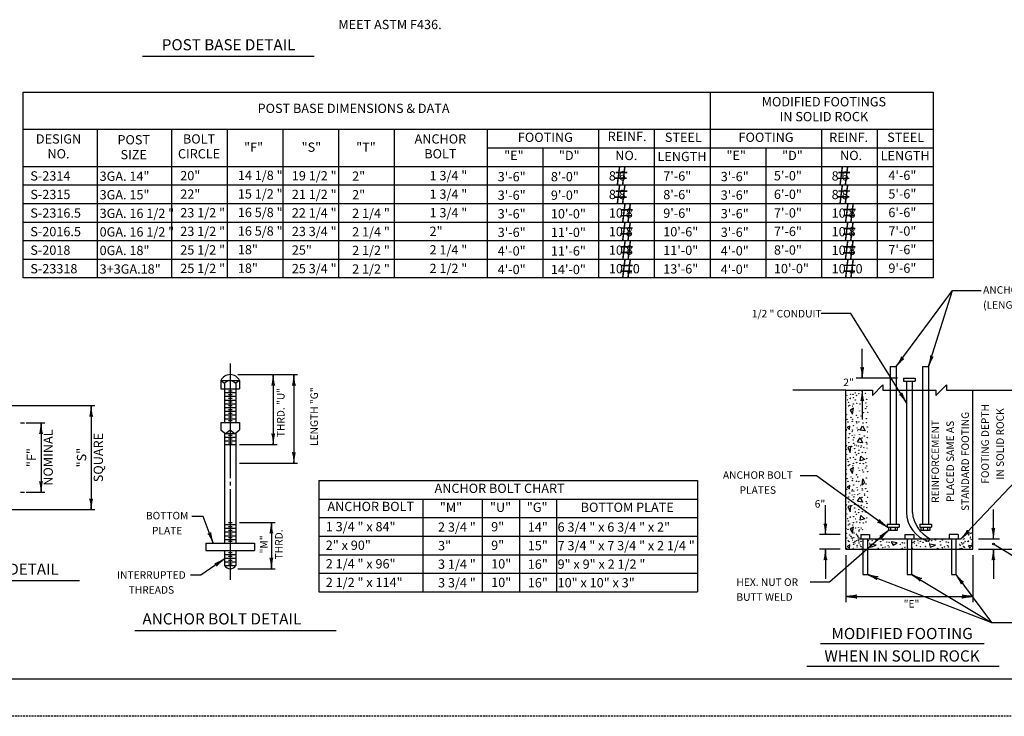
# Model space of a CAD drawing. Extents: x -2 to 678, y -1 to 439.
# Drawn here: x 175 to 440, y -1 to 187 of the extents above; entities that cross this region are included whole.
import ezdxf
from ezdxf.enums import TextEntityAlignment as Align

# ---------------------------------------------------------------- set-up
doc = ezdxf.new("R2010")
doc.units = 0
doc.linetypes.add('DASHED', pattern=[0.75, 0.5, -0.25])
doc.layers.add('1', color=7, linetype='CONTINUOUS')
doc.layers.add('61', color=7, linetype='CONTINUOUS')
doc.styles.add('MONOTXT', font='MONOTXT', dxfattribs={"height": 0.2})

# ---------------------------------------------------------------- blocks, each defined once
blk = doc.blocks.new('LDR')
at = {"layer": '1', "color": 1, "linetype": 'CONTINUOUS'}
for points in [[(0.000039, 0.000014, -0.005019), (-0.001103, 0.000071, -0.004038), (-0.002373, 0.000158, -0.003548), (-0.003725, 0.00027, -0.003367), (-0.005111, 0.000405, -0.003436), (-0.006481, 0.000556, -0.003778), (-0.007786, 0.00072, -0.00451), (-0.008979, 0.000889, -0.00594), (-0.010018, 0.001058, -0.008921), (-0.010864, 0.00122, -0.016392), (-0.011488, 0.001371, -0.04458), (-0.011867, 0.001503, -0.317392), (-0.011987, 0.001614, -0.317392)], [(-0.011987, -0.001802, -0.265147), (-0.011849, -0.001604, -0.064653), (-0.011407, -0.001387, -0.025822), (-0.010681, -0.00116, -0.014504), (-0.0097, -0.000933, -0.009896), (-0.008505, -0.000715, -0.007708), (-0.007146, -0.000515, -0.006655), (-0.005679, -0.000342, -0.006278), (-0.004164, -0.000202, -0.006439), (-0.002666, -0.000101, -0.007196), (-0.001246, -0.000044, -0.008852), (0.000037, -0.000034, -0.008852)]]:
    blk.add_lwpolyline(points, format="xyb", dxfattribs=at)
blk = doc.blocks.new('ABD')
at = {"layer": '1', "color": 7, "linetype": 'CONTINUOUS'}
for p, q in [((0.004833, 0.01125), (0.004833, -0.079917)), ((0.01325, -0.001417), (0.080417, -0.001417)), ((0.053083, -0.001417), (0.053083, -0.07975)), ((0.07625, -0.001417), (0.07625, -0.10075)), ((0.004833, -0.079917), (0.004833, -0.117417)), ((0.015333, -0.07975), (0.057333, -0.07975)), ((0.015333, -0.10075), (0.080417, -0.10075)), ((0.004833, -0.121583), (0.004833, -0.12575)), ((0.004833, -0.13), (0.004833, -0.167417)), ((-0.025417, -0.160583), (-0.03825, -0.160583)), ((-0.01425, -0.190583), (-0.025417, -0.160583)), ((0.004833, -0.167417), (0.004833, -0.231833)), ((0.015333, -0.16725), (0.05525, -0.16725)), ((0.051, -0.16725), (0.051, -0.219167)), ((-0.0015, -0.208083), (-0.028, -0.226583)), ((0.01325, -0.219167), (0.05525, -0.219167)), ((-0.028, -0.226583), (-0.039833, -0.226583)), ((-0.102, -0.288667), (0.123833, -0.288667))]:
    blk.add_line(p, q, dxfattribs=at)
at = {"layer": '1', "color": 30, "linetype": 'CONTINUOUS'}
for p, q in [((-0.005667, -0.007833), (0.015333, -0.007833)), ((-0.005667, -0.007833), (-0.005667, -0.017333)), ((-0.005667, -0.007833), (-0.0015, -0.011)), ((0.00275, -0.007833), (-0.0015, -0.011)), ((-0.0015, -0.011), (-0.0015, -0.017333)), ((0.006917, -0.007833), (0.011083, -0.011)), ((0.015333, -0.007833), (0.011083, -0.011)), ((0.011083, -0.011), (0.011083, -0.017333)), ((0.015333, -0.007833), (0.015333, -0.017333)), ((-0.005667, -0.017333), (0.015333, -0.017333)), ((-0.0015, -0.017333), (-0.0015, -0.055083)), ((-0.0015, -0.0215), (0.011083, -0.0215)), ((0.00275, -0.019417), (0.006917, -0.019417)), ((0.011083, -0.017333), (0.011083, -0.055083)), ((-0.0015, -0.025667), (0.011083, -0.025667)), ((-0.0015, -0.029917), (0.011083, -0.029917)), ((0.00275, -0.023583), (0.006917, -0.023583)), ((0.00275, -0.027833), (0.006917, -0.027833)), ((0.00275, -0.032), (0.006917, -0.032)), ((-0.0015, -0.034083), (0.011083, -0.034083)), ((-0.0015, -0.038333), (0.011083, -0.038333)), ((-0.0015, -0.0425), (0.011083, -0.0425)), ((0.00275, -0.036167), (0.006917, -0.036167)), ((0.00275, -0.040417), (0.006917, -0.040417)), ((-0.005667, -0.055083), (0.015333, -0.055083)), ((-0.005667, -0.055083), (-0.005667, -0.0635)), ((-0.0015, -0.046667), (0.011083, -0.046667)), ((-0.0015, -0.050917), (0.011083, -0.050917)), ((0.00275, -0.044583), (0.006917, -0.044583)), ((0.00275, -0.048833), (0.006917, -0.048833)), ((0.00275, -0.053), (0.006917, -0.053)), ((0.004833, -0.055083), (0.004833, -0.0635)), ((0.015333, -0.055083), (0.015333, -0.0635)), ((-0.005667, -0.0635), (-0.0015, -0.066833)), ((0.000583, -0.066833), (0.004833, -0.0635)), ((0.004833, -0.0635), (0.009, -0.066833)), ((0.011083, -0.066833), (0.015333, -0.0635)), ((-0.0015, -0.066833), (-0.0015, -0.190583)), ((-0.0015, -0.067333), (0.011083, -0.067333)), ((-0.0015, -0.0715), (0.011083, -0.0715)), ((-0.0015, -0.07575), (0.011083, -0.07575)), ((0.00275, -0.069417), (0.006917, -0.069417)), ((0.00275, -0.073583), (0.006917, -0.073583)), ((0.011083, -0.066833), (0.011083, -0.190583)), ((-0.0015, -0.079917), (0.011083, -0.079917)), ((0.00275, -0.077833), (0.006917, -0.077833)), ((-0.0015, -0.169583), (0.011083, -0.169583)), ((-0.0015, -0.17375), (0.011083, -0.17375)), ((0.00275, -0.167417), (0.006917, -0.167417)), ((0.00275, -0.171667), (0.006917, -0.171667)), ((0.00275, -0.175833), (0.006917, -0.175833)), ((-0.0015, -0.177917), (0.011083, -0.177917)), ((-0.0015, -0.182167), (0.011083, -0.182167)), ((-0.0015, -0.186333), (0.011083, -0.186333)), ((0.00275, -0.180083), (0.006917, -0.180083)), ((0.00275, -0.18425), (0.006917, -0.18425)), ((-0.0225, -0.190583), (0.032083, -0.190583)), ((-0.0225, -0.190583), (-0.0225, -0.198917)), ((0.00275, -0.188417), (0.006917, -0.188417)), ((0.032083, -0.190583), (0.032083, -0.198917)), ((-0.0225, -0.198917), (0.032083, -0.198917)), ((-0.0015, -0.198917), (-0.0015, -0.21575)), ((-0.0015, -0.203167), (0.011083, -0.203167)), ((-0.0015, -0.207333), (0.011083, -0.207333)), ((0.00275, -0.201083), (0.006917, -0.201083)), ((0.00275, -0.20525), (0.006917, -0.20525)), ((0.00275, -0.209417), (0.006917, -0.209417)), ((0.011083, -0.198917), (0.011083, -0.21575)), ((-0.0015, -0.211583), (0.011083, -0.211583)), ((-0.0015, -0.21575), (0.011083, -0.21575)), ((0.00275, -0.213667), (0.006917, -0.213667))]:
    blk.add_line(p, q, dxfattribs=at)
for centre, radius, start, end in [((0.004819, -0.013155), 0.011764, 26.805892, 153.194114), ((-0.000437, -0.064968), 0.002161, 241.0968, 298.903197), ((0.010054, -0.064968), 0.002161, 241.0968, 298.903197), ((0.004819, -0.211711), 0.007484, 212.663794, 327.336211)]:
    blk.add_arc(centre, radius, start, end, dxfattribs=at)
at = {"layer": '1', "color": 1, "linetype": 'CONTINUOUS', "xscale": 1.008, "yscale": 1.008}
for p, rotation in [((0.053083, -0.001417), 90), ((0.053083, -0.001417), 90), ((0.07625, -0.001417), 90), ((0.07625, -0.001417), 90), ((0.053083, -0.07975), 270), ((0.053083, -0.07975), 270), ((0.07625, -0.10075), 270), ((0.051, -0.16725), 90), ((0.051, -0.16725), 90), ((-0.01425, -0.190583), 290.495202), ((-0.0015, -0.208083), 34.849968), ((0.051, -0.219167), 270)]:
    blk.add_blockref('LDR', p, dxfattribs=dict(at, rotation=rotation))
at = {"layer": '1', "color": 7, "linetype": 'CONTINUOUS', "style": 'MONOTXT'}
blk.add_text('THRD. "U"', height=0.008417, rotation=90, dxfattribs=at).set_placement((0.06575, -0.071667))
for s, p in [('LENGTH "G"', (0.100083, -0.048583)), ('THRD.', (0.0605, -0.191917)), ('"M"', (0.043667, -0.191917))]:
    blk.add_text(s, height=0.008417, rotation=90, dxfattribs=at).set_placement(p, align=Align.MIDDLE)
for s, p in [('BOTTOM', (-0.065917, -0.160667)), ('PLATE', (-0.065917, -0.1775)), ('INTERRUPTED', (-0.083583, -0.227333)), ('THREADS', (-0.083583, -0.244083))]:
    blk.add_text(s, height=0.008417, dxfattribs=at).set_placement(p, align=Align.MIDDLE)
blk.add_text('ANCHOR BOLT DETAIL', height=0.012583, dxfattribs=at).set_placement((-0.093667, -0.28175))

msp = doc.modelspace()

# ---------------------------------------------------------------- linework, layer by layer
at = {"layer": '1', "color": 7, "linetype": 'CONTINUOUS'}
for p, q in [((208.089667, 177.138667), (254.2945, 177.138667)), ((176.006833, 117.444667), (176.006833, 167.444667)), ((176.006833, 167.444667), (421.006833, 167.444667)), ((361.006833, 117.444667), (361.006833, 167.444667)), ((421.006833, 167.444667), (421.006833, 117.444667)), ((176.006833, 157.444667), (421.006833, 157.444667)), ((196.006833, 117.444667), (196.006833, 157.444667)), ((216.006833, 117.444667), (216.006833, 157.444667)), ((231.006833, 117.444667), (231.006833, 157.444667)), ((246.006833, 117.444667), (246.006833, 157.444667)), ((261.006833, 117.444667), (261.006833, 157.444667)), ((276.006833, 117.444667), (276.006833, 157.444667)), ((301.006833, 117.444667), (301.006833, 157.444667)), ((331.006833, 117.444667), (331.006833, 157.444667)), ((346.006833, 117.444667), (346.006833, 157.444667)), ((391.006833, 117.444667), (391.006833, 157.444667)), ((406.006833, 117.444667), (406.006833, 157.444667)), ((301.006833, 152.444667), (421.006833, 152.444667)), ((316.006833, 117.444667), (316.006833, 152.444667)), ((376.006833, 117.444667), (376.006833, 152.444667)), ((176.006833, 147.444667), (421.006833, 147.444667)), ((176.006833, 142.444667), (421.006833, 142.444667)), ((176.006833, 137.444667), (421.006833, 137.444667)), ((176.006833, 132.444667), (421.006833, 132.444667)), ((176.006833, 127.444667), (421.006833, 127.444667)), ((176.006833, 122.444667), (421.006833, 122.444667)), ((421.006833, 117.444667), (176.006833, 117.444667)), ((411.040333, 93.539333), (426.240333, 114.019333)), ((419.760333, 93.539333), (426.240333, 114.019333)), ((426.240333, 114.019333), (433.880333, 114.019333)), ((398.780333, 107.799333), (390.800333, 107.799333)), ((413.800333, 83.779333), (398.780333, 107.799333)), ((401.900333, 90.359333), (401.900333, 98.299333)), ((411.420333, 90.359333), (400.300333, 90.359333)), ((401.900333, 87.179333), (401.900333, 79.239333)), ((171.290167, 82.997417), (195.290167, 82.997417)), ((194.290167, 82.997417), (194.290167, 55.013333)), ((175.306, 78.3295), (176.306, 78.3295)), ((176.806, 78.3295), (181.801333, 78.3295)), ((180.801333, 78.3295), (180.801333, 59.681167)), ((389.620333, 64.119333), (385.140333, 64.119333)), ((408.640333, 50.279333), (389.620333, 64.119333)), ((428.480333, 47.099333), (444.920333, 64.519333)), ((255.575167, 62.839917), (357.575167, 62.839917)), ((255.575167, 62.839917), (255.575167, 32.839917)), ((357.575167, 62.839917), (357.575167, 32.839917)), ((175.306, 59.681167), (176.306, 59.681167)), ((176.306, 59.705833), (176.306, 59.681167)), ((176.806, 59.681167), (181.801333, 59.681167)), ((255.575167, 57.839917), (357.575167, 57.839917)), ((283.575167, 57.839917), (283.575167, 32.839917)), ((299.575167, 57.839917), (299.575167, 32.839917)), ((309.575167, 57.839917), (309.575167, 32.839917)), ((319.575167, 57.839917), (319.575167, 32.839917)), ((391.980333, 48.299333), (391.980333, 56.239333)), ((171.290167, 55.013333), (195.290167, 55.013333)), ((437.200333, 47.099333), (437.200333, 55.039333)), ((255.575167, 52.839917), (357.575167, 52.839917)), ((255.575167, 47.839917), (357.575167, 47.839917)), ((395.940333, 48.299333), (390.360333, 48.299333)), ((409.040333, 49.459333), (393.080333, 35.479333)), ((433.240333, 47.099333), (438.820333, 47.099333)), ((437.240333, 45.759333), (445.280333, 40.879333)), ((255.575167, 42.839917), (357.575167, 42.839917)), ((395.940333, 44.339333), (390.360333, 44.339333)), ((391.980333, 44.339333), (391.980333, 36.399333)), ((397.520333, 42.719333), (397.520333, 30.039333)), ((431.660333, 42.719333), (431.660333, 30.039333)), ((433.240333, 44.339333), (444.400333, 44.339333)), ((437.200333, 44.339333), (437.200333, 36.399333)), ((255.575167, 37.839917), (357.575167, 37.839917)), ((403.280333, 37.559333), (436.700333, 24.559333)), ((415.200333, 37.559333), (436.700333, 24.559333)), ((427.100333, 37.559333), (436.700333, 24.559333)), ((144.205083, 35.8765), (191.11625, 35.8765)), ((393.080333, 35.479333), (387.920333, 35.479333)), ((255.575167, 32.839917), (357.575167, 32.839917)), ((397.520333, 31.599333), (431.660333, 31.599333)), ((436.700333, 24.559333), (442.320333, 24.559333)), ((390.700333, 18.959333), (434.700333, 18.959333)), ((386.960333, 12.859333), (438.760333, 12.859333))]:
    msp.add_line(p, q, dxfattribs=at)
at = {"layer": '1', "color": 6, "linetype": 'CONTINUOUS'}
for p, q in [((409.420333, 93.539333), (409.420333, 51.079333)), ((409.420333, 93.539333), (411.040333, 93.539333)), ((411.040333, 93.539333), (411.040333, 51.079333)), ((418.160333, 93.539333), (418.160333, 51.079333)), ((418.160333, 93.539333), (419.760333, 93.539333)), ((419.760333, 93.539333), (419.760333, 51.079333)), ((413.020333, 90.359333), (416.160333, 90.359333)), ((413.020333, 90.359333), (413.020333, 89.559333)), ((416.160333, 90.359333), (416.160333, 89.559333)), ((404.640333, 85.779333), (407.440333, 88.599333)), ((407.440333, 88.599333), (407.440333, 87.179333)), ((413.020333, 89.559333), (416.160333, 89.559333)), ((413.800333, 89.559333), (413.800333, 54.259333)), ((415.380333, 89.559333), (415.380333, 54.259333)), ((421.740333, 85.779333), (424.540333, 88.599333)), ((424.540333, 88.599333), (424.540333, 87.199333)), ((397.520333, 87.179333), (383.220333, 87.179333)), ((397.520333, 87.179333), (404.640333, 87.179333)), ((397.520333, 44.339333), (397.520333, 87.179333)), ((404.640333, 87.179333), (404.640333, 85.779333)), ((407.440333, 87.179333), (421.740333, 87.179333)), ((421.740333, 87.179333), (421.740333, 85.779333)), ((424.540333, 87.199333), (431.660333, 87.199333)), ((431.660333, 87.199333), (444.400333, 87.199333)), ((431.660333, 44.339333), (431.660333, 87.199333)), ((408.640333, 51.079333), (411.820333, 51.079333)), ((408.640333, 51.079333), (408.640333, 50.279333)), ((411.820333, 51.079333), (411.820333, 50.279333)), ((417.360333, 51.079333), (420.540333, 51.079333)), ((417.360333, 51.079333), (417.360333, 50.279333)), ((420.540333, 51.079333), (420.540333, 50.279333)), ((401.480333, 48.299333), (401.480333, 47.099333)), ((401.480333, 48.299333), (403.880333, 48.299333)), ((403.880333, 48.299333), (403.880333, 47.099333)), ((408.640333, 50.279333), (411.820333, 50.279333)), ((409.040333, 49.459333), (409.040333, 50.279333)), ((409.040333, 49.459333), (411.420333, 49.459333)), ((409.620333, 49.459333), (409.620333, 50.279333)), ((410.820333, 49.459333), (410.820333, 50.279333)), ((411.420333, 49.459333), (411.420333, 50.279333)), ((413.400333, 48.299333), (413.400333, 47.099333)), ((413.400333, 48.299333), (415.780333, 48.299333)), ((415.780333, 48.299333), (415.780333, 47.099333)), ((417.360333, 50.279333), (420.540333, 50.279333)), ((417.780333, 49.459333), (417.780333, 50.279333)), ((417.780333, 49.459333), (420.140333, 49.459333)), ((418.380333, 49.459333), (418.380333, 50.279333)), ((419.540333, 49.459333), (419.540333, 50.279333)), ((420.140333, 49.459333), (420.140333, 50.279333)), ((425.300333, 48.299333), (425.300333, 47.099333)), ((427.700333, 48.299333), (425.300333, 48.299333)), ((427.700333, 48.299333), (427.700333, 47.099333)), ((400.700333, 47.099333), (428.480333, 47.099333)), ((402.080333, 47.099333), (402.080333, 37.559333)), ((403.280333, 47.099333), (403.280333, 37.559333)), ((414.000333, 47.099333), (414.000333, 37.559333)), ((415.200333, 47.099333), (415.200333, 37.559333)), ((420.100333, 47.139333), (419.660333, 46.379333)), ((425.900333, 47.099333), (425.900333, 37.559333)), ((427.100333, 47.099333), (427.100333, 37.559333)), ((397.520333, 44.339333), (431.660333, 44.339333)), ((402.080333, 37.559333), (403.280333, 37.559333)), ((414.000333, 37.559333), (415.200333, 37.559333)), ((425.900333, 37.559333), (427.100333, 37.559333))]:
    msp.add_line(p, q, dxfattribs=at)
at = {"layer": '1', "color": 7, "linetype": 'CONTINUOUS'}
for points in [[(398.660333, 81.779333), (399.260333, 80.739333), (399.540333, 82.299333), (398.620333, 81.719333)], [(397.840333, 77.179333), (398.460333, 76.599333), (398.520333, 77.499333), (397.900333, 77.179333)], [(401.380333, 76.439333), (402.000333, 77.539333), (402.660333, 76.179333), (401.340333, 76.379333)], [(400.660333, 73.259333), (401.300333, 74.359333), (401.960333, 72.999333), (400.640333, 73.179333)], [(398.060333, 71.859333), (398.660333, 70.359333), (398.840333, 72.019333), (398.120333, 71.859333)], [(402.560333, 68.519333), (401.300333, 68.139333), (401.560333, 69.379333), (402.500333, 68.499333)], [(398.660333, 65.779333), (399.260333, 64.739333), (399.540333, 66.299333), (398.620333, 65.719333)], [(397.840333, 61.179333), (398.460333, 60.579333), (398.520333, 61.499333), (397.900333, 61.179333)], [(401.900333, 61.619333), (402.080333, 63.259333), (402.460333, 62.199333), (401.900333, 61.619333)], [(400.660333, 57.259333), (401.300333, 58.359333), (401.960333, 56.999333), (400.640333, 57.179333)], [(398.060333, 55.859333), (398.660333, 54.359333), (398.840333, 56.019333), (398.120333, 55.859333)], [(402.560333, 52.519333), (401.300333, 52.139333), (401.560333, 53.379333), (402.500333, 52.499333)], [(398.660333, 49.779333), (399.260333, 48.739333), (399.540333, 50.279333), (398.620333, 49.719333)], [(397.840333, 45.179333), (398.460333, 44.579333), (398.520333, 45.499333), (397.900333, 45.179333)], [(404.140333, 44.879333), (405.620333, 45.459333), (403.980333, 45.659333), (404.140333, 44.939333)], [(410.180333, 45.459333), (411.260333, 46.039333), (409.680333, 46.319333), (410.240333, 45.439333)], [(420.140333, 44.879333), (421.620333, 45.459333), (419.980333, 45.659333), (420.140333, 44.939333)], [(430.780333, 44.659333), (431.420333, 45.279333), (430.460333, 45.339333), (430.780333, 44.719333)]]:
    msp.add_lwpolyline(points, dxfattribs=at)
for centre, radius in [((397.749797, 85.808965), 0.042008), ((398.654768, 85.009481), 0.042008), ((398.654768, 84.925332), 0.042008), ((398.724671, 86.060287), 0.042008), ((399.432791, 86.060287), 0.042008), ((399.580942, 85.114701), 0.042008), ((400.001821, 86.398142), 0.042008), ((400.359621, 85.745886), 0.042008), ((400.948932, 86.187702), 0.042008), ((400.991073, 87.008257), 0.042008), ((402.780076, 86.335063), 0.042008), ((397.918096, 84.567665), 0.042008), ((398.170677, 83.936346), 0.042008), ((398.170677, 82.863211), 0.042008), ((398.50754, 83.115792), 0.042008), ((399.349431, 82.863344), 0.042008), ((399.496659, 83.473459), 0.042008), ((400.022891, 84.525523), 0.042008), ((400.401763, 83.662828), 0.042008), ((400.885854, 82.232026), 0.042008), ((401.264725, 83.452388), 0.042008), ((402.801147, 82.190018), 0.042008), ((402.885296, 83.683898), 0.042008), ((403.11694, 84.714892), 0.042008), ((403.11694, 82.758124), 0.042008), ((397.539358, 81.874358), 0.042008), ((397.644578, 80.611988), 0.042008), ((398.886278, 79.833441), 0.042008), ((400.359621, 80.380478), 0.042008), ((400.696351, 79.749292), 0.042008), ((401.159505, 81.57977), 0.042008), ((401.517306, 80.191109), 0.042008), ((402.169695, 81.137953), 0.042008), ((403.011586, 79.496845), 0.042008), ((403.369387, 81.243173), 0.042008), ((397.791939, 79.328546), 0.042008), ((398.065457, 78.613079), 0.042008), ((399.20207, 78.781377), 0.042008), ((399.265149, 79.328546), 0.042008), ((399.559871, 77.645163), 0.042008), ((400.359621, 78.655087), 0.042008), ((400.449891, 78.310782), 0.042008), ((400.528053, 76.971837), 0.042008), ((400.991073, 78.571071), 0.042008), ((402.102087, 78.310782), 0.042008), ((403.046247, 78.428802), 0.042008), ((403.282287, 77.248266), 0.042008), ((397.434138, 75.129224), 0.042008), ((397.518287, 74.32974), 0.042008), ((397.728727, 76.488013), 0.042008), ((398.233888, 74.392819), 0.042008), ((398.528477, 75.465954), 0.042008), ((399.159929, 76.034061), 0.042008), ((399.181, 74.939855), 0.042008), ((399.28622, 76.403863), 0.042008), ((399.64402, 74.43496), 0.042008), ((399.812452, 75.108287), 0.042008), ((400.612202, 76.307579), 0.042008), ((400.921887, 76.539894), 0.042008), ((401.157927, 75.241254), 0.042008), ((401.854036, 74.287599), 0.042008), ((402.485488, 74.813698), 0.042008), ((403.282287, 75.949626), 0.042008), ((403.285238, 74.350811), 0.042008), ((397.665648, 72.225611), 0.042008), ((398.254959, 73.067236), 0.042008), ((399.07578, 72.057313), 0.042008), ((399.41251, 73.719492), 0.042008), ((399.602012, 72.877867), 0.042008), ((399.87553, 72.436051), 0.042008), ((400.380692, 72.267753), 0.042008), ((400.864783, 72.162533), 0.042008), ((401.517306, 71.678575), 0.042008), ((401.622525, 72.141462), 0.042008), ((402.338127, 71.699646), 0.042008), ((402.990649, 73.109378), 0.042008), ((403.137877, 71.552418), 0.042008), ((403.180018, 72.667561), 0.042008), ((431.661289, 73.188439), 0.042008), ((397.602436, 71.215688), 0.042008), ((397.749797, 69.805957), 0.042008), ((398.654768, 69.006473), 0.042008), ((398.654768, 68.922324), 0.042008), ((399.580942, 69.111693), 0.042008), ((399.85446, 71.426128), 0.042008), ((400.001821, 70.395134), 0.042008), ((400.359621, 69.742878), 0.042008), ((400.948932, 70.184694), 0.042008), ((400.991073, 71.005249), 0.042008), ((401.917114, 70.437142), 0.042008), ((402.780076, 70.332055), 0.042008), ((397.918096, 68.564657), 0.042008), ((398.170677, 67.933338), 0.042008), ((398.170677, 66.860203), 0.042008), ((398.50754, 67.112784), 0.042008), ((399.349431, 66.860336), 0.042008), ((399.496659, 67.470451), 0.042008), ((400.022891, 68.522515), 0.042008), ((400.401763, 67.65982), 0.042008), ((401.264725, 67.44938), 0.042008), ((402.211836, 67.386302), 0.042008), ((402.885296, 67.68089), 0.042008), ((403.11694, 68.711884), 0.042008), ((403.11694, 66.755116), 0.042008), ((397.539358, 65.87135), 0.042008), ((397.644578, 64.60898), 0.042008), ((398.886278, 63.830433), 0.042008), ((400.359621, 64.37747), 0.042008), ((400.696351, 63.746284), 0.042008), ((400.885854, 66.229018), 0.042008), ((401.159505, 65.576762), 0.042008), ((401.517306, 64.188101), 0.042008), ((401.938185, 65.639974), 0.042008), ((402.169695, 65.134945), 0.042008), ((402.801147, 66.18701), 0.042008), ((403.369387, 65.240165), 0.042008), ((397.791939, 63.325538), 0.042008), ((398.065457, 62.610071), 0.042008), ((399.20207, 62.778369), 0.042008), ((399.265149, 63.325538), 0.042008), ((399.559871, 61.642155), 0.042008), ((400.359621, 62.652079), 0.042008), ((400.528053, 60.968829), 0.042008), ((400.991073, 62.568063), 0.042008), ((401.348874, 61.494928), 0.042008), ((402.885296, 61.915807), 0.042008), ((403.011586, 63.493837), 0.042008), ((397.434138, 59.126216), 0.042008), ((397.518287, 58.326732), 0.042008), ((397.728727, 60.485005), 0.042008), ((398.233888, 58.389811), 0.042008), ((398.528477, 59.462946), 0.042008), ((399.159929, 60.031053), 0.042008), ((399.181, 58.936847), 0.042008), ((399.28622, 60.400855), 0.042008), ((399.64402, 58.431952), 0.042008), ((399.665091, 60.05199), 0.042008), ((399.812452, 59.105279), 0.042008), ((400.612202, 60.304571), 0.042008), ((400.696351, 59.020996), 0.042008), ((401.159505, 59.378797), 0.042008), ((401.854036, 58.284591), 0.042008), ((401.874973, 60.632232), 0.042008), ((401.899644, 60.273231), 0.042008), ((402.485488, 59.168357), 0.042008), ((402.485488, 58.81069), 0.042008), ((402.822218, 60.632232), 0.042008), ((403.264167, 59.904762), 0.042008), ((403.285238, 58.347803), 0.042008), ((397.665648, 56.222603), 0.042008), ((398.254959, 57.064228), 0.042008), ((399.07578, 56.054305), 0.042008), ((399.41251, 57.716484), 0.042008), ((399.602012, 56.874859), 0.042008), ((399.87553, 56.433043), 0.042008), ((400.380692, 56.264745), 0.042008), ((400.864783, 56.159525), 0.042008), ((401.517306, 55.675567), 0.042008), ((401.622525, 56.138454), 0.042008), ((402.338127, 55.696638), 0.042008), ((402.990649, 57.10637), 0.042008), ((403.180018, 56.664553), 0.042008), ((431.661289, 57.185431), 0.042008), ((397.602436, 55.21268), 0.042008), ((397.749797, 53.802949), 0.042008), ((398.654768, 53.003465), 0.042008), ((399.580942, 53.108685), 0.042008), ((399.85446, 55.42312), 0.042008), ((400.001821, 54.392126), 0.042008), ((400.359621, 53.73987), 0.042008), ((400.948932, 54.181686), 0.042008), ((400.991073, 55.002241), 0.042008), ((401.917114, 54.434134), 0.042008), ((402.780076, 54.329047), 0.042008), ((403.137877, 55.54941), 0.042008), ((397.918096, 52.561649), 0.042008), ((398.170677, 51.93033), 0.042008), ((398.170677, 50.857195), 0.042008), ((398.50754, 51.109776), 0.042008), ((398.654768, 52.919316), 0.042008), ((399.349431, 50.857328), 0.042008), ((399.496659, 51.467443), 0.042008), ((400.022891, 52.519507), 0.042008), ((400.401763, 51.656812), 0.042008), ((401.264725, 51.446372), 0.042008), ((402.211836, 51.383294), 0.042008), ((402.885296, 51.677882), 0.042008), ((403.11694, 52.708876), 0.042008), ((397.539358, 49.868342), 0.042008), ((397.644578, 48.605972), 0.042008), ((398.062593, 49.687127), 0.042008), ((398.483472, 48.150705), 0.042008), ((398.886278, 47.827425), 0.042008), ((399.346167, 49.624049), 0.042008), ((399.346167, 48.676804), 0.042008), ((399.705168, 48.701475), 0.042008), ((400.073637, 50.065999), 0.042008), ((400.359621, 48.374462), 0.042008), ((400.599603, 47.961336), 0.042008), ((400.696351, 47.743276), 0.042008), ((400.810043, 49.287319), 0.042008), ((400.885854, 50.22601), 0.042008), ((401.159505, 49.573754), 0.042008), ((401.16771, 49.287319), 0.042008), ((401.630597, 50.087069), 0.042008), ((401.938185, 49.636966), 0.042008), ((415.349175, 49.624049), 0.042008), ((430.489488, 48.150705), 0.042008), ((430.672036, 48.399379), 0.042008), ((431.0089, 48.65196), 0.042008), ((431.352183, 48.676804), 0.042008), ((397.791939, 47.32253), 0.042008), ((398.065457, 46.607063), 0.042008), ((398.336244, 46.361702), 0.042008), ((399.009571, 47.329884), 0.042008), ((399.20207, 46.775361), 0.042008), ((399.265149, 47.32253), 0.042008), ((399.559871, 45.639147), 0.042008), ((399.577544, 46.088051), 0.042008), ((399.673829, 47.414033), 0.042008), ((399.92641, 46.466922), 0.042008), ((399.947347, 45.96176), 0.042008), ((400.359621, 46.649071), 0.042008), ((400.515454, 45.330308), 0.042008), ((400.873121, 46.614283), 0.042008), ((400.957404, 47.498183), 0.042008), ((400.991073, 46.565055), 0.042008), ((401.041553, 45.982831), 0.042008), ((401.348874, 45.49192), 0.042008), ((401.546448, 46.445851), 0.042008), ((401.588589, 45.03572), 0.042008), ((403.545357, 46.677362), 0.042008), ((403.924095, 45.877611), 0.042008), ((404.55528, 46.656291), 0.042008), ((405.586274, 46.803652), 0.042008), ((406.869715, 46.382773), 0.042008), ((406.974935, 45.456599), 0.042008), ((407.059084, 45.456599), 0.042008), ((407.458892, 46.824723), 0.042008), ((408.510957, 46.29849), 0.042008), ((408.868624, 45.309371), 0.042008), ((409.121071, 46.151263), 0.042008), ((412.150974, 45.688109), 0.042008), ((412.655869, 46.06698), 0.042008), ((413.203039, 46.003902), 0.042008), ((415.580552, 46.088051), 0.042008), ((415.929418, 46.466922), 0.042008), ((415.950355, 45.96176), 0.042008), ((416.518462, 45.330308), 0.042008), ((416.876129, 46.614283), 0.042008), ((417.044561, 45.982831), 0.042008), ((417.549456, 46.445851), 0.042008), ((417.591597, 45.03572), 0.042008), ((418.264923, 46.214341), 0.042008), ((418.917179, 45.05679), 0.042008), ((419.106548, 46.403844), 0.042008), ((419.927103, 45.877611), 0.042008), ((420.558288, 46.656291), 0.042008), ((421.589282, 46.803652), 0.042008), ((422.872723, 46.382773), 0.042008), ((422.977943, 45.456599), 0.042008), ((423.062092, 45.456599), 0.042008), ((423.4619, 46.824723), 0.042008), ((424.513965, 46.29849), 0.042008), ((424.871632, 45.309371), 0.042008), ((425.124079, 46.151263), 0.042008), ((428.153982, 45.688109), 0.042008), ((428.230644, 45.327469), 0.042008), ((428.658877, 46.06698), 0.042008), ((428.819955, 45.769285), 0.042008), ((429.156685, 46.989648), 0.042008), ((429.177756, 45.117029), 0.042008), ((429.206047, 46.003902), 0.042008), ((429.332337, 47.161453), 0.042008), ((429.598635, 46.40047), 0.042008), ((430.34226, 46.361702), 0.042008), ((430.524809, 46.589839), 0.042008), ((430.524809, 46.50569), 0.042008), ((431.0089, 47.578825), 0.042008), ((431.015587, 47.329884), 0.042008), ((431.261481, 46.947507), 0.042008), ((431.429779, 45.706207), 0.042008), ((431.58356, 46.088051), 0.042008), ((437.2414, 45.743308), 0.206134), ((397.728727, 44.481997), 0.042008), ((399.28622, 44.397847), 0.042008), ((399.493395, 44.530558), 0.042008), ((400.528053, 44.965821), 0.042008), ((401.874973, 44.629224), 0.042008), ((406.175451, 44.551629), 0.042008), ((407.416751, 44.719927), 0.042008), ((408.04807, 44.972508), 0.042008), ((409.121205, 44.972508), 0.042008), ((412.655869, 44.59377), 0.042008), ((413.371337, 44.867288), 0.042008), ((415.496403, 44.530558), 0.042008), ((422.178459, 44.551629), 0.042008), ((423.419759, 44.719927), 0.042008), ((424.051078, 44.972508), 0.042008), ((425.124213, 44.972508), 0.042008), ((428.188503, 44.506914), 0.042008), ((428.658877, 44.59377), 0.042008), ((429.374345, 44.867288), 0.042008)]:
    msp.add_circle(centre, radius, dxfattribs=at)
at = {"layer": '1', "color": 6, "linetype": 'CONTINUOUS'}
for centre, radius, start, end in [((422.124853, 54.426212), 8.330784, 181.229761, 252.891511), ((424.379564, 55.114963), 9.037711, 185.508389, 241.824497)]:
    msp.add_arc(centre, radius, start, end, dxfattribs=at)
at = {"layer": '61', "color": 1, "linetype": 'CONTINUOUS'}
msp.add_line((667.31825, 9.331333), (28.25825, 9.351333), dxfattribs=at)
at = {"layer": '61', "color": 1, "linetype": 'DASHED'}
msp.add_line((678.25825, -0.648667), (-1.80175, -0.668667), dxfattribs=at)

# ---------------------------------------------------------------- block references
at = {"layer": '1', "color": 1, "linetype": 'CONTINUOUS'}
for p, xscale, yscale, rotation in [((411.040333, 93.539333), 241.91928, 241.91928, 233.384839), ((411.040333, 93.539333), 241.91928, 241.91928, 233.384839), ((419.760333, 93.539333), 241.91995, 241.91995, 252.415489), ((419.760333, 93.539333), 241.91995, 241.91995, 252.415489), ((401.900333, 90.359333), 241.920018, 241.920018, 270), ((401.900333, 90.359333), 241.920018, 241.920018, 270), ((401.900333, 87.179333), 241.920018, 241.920018, 90), ((401.900333, 87.179333), 241.920018, 241.920018, 90), ((413.800333, 83.779333), 241.919527, 241.919527, 302.012089), ((413.800333, 83.779333), 241.919527, 241.919527, 302.012089), ((194.290167, 82.997417), 240, 240, 90), ((194.290167, 82.997417), 240, 240, 90), ((180.801333, 78.3295), 240, 240, 90), ((180.801333, 78.3295), 240, 240, 90), ((180.801333, 59.681167), 240, 240, 270), ((194.290167, 55.013333), 240, 240, 270), ((194.290167, 55.013333), 240, 240, 270), ((391.980333, 48.299333), 241.920018, 241.920018, 270), ((391.980333, 48.299333), 241.920018, 241.920018, 270), ((408.640333, 50.279333), 241.919296, 241.919296, 323.989576), ((408.640333, 50.279333), 241.919296, 241.919296, 323.989576), ((409.040333, 49.459333), 241.920339, 241.920339, 41.209829), ((409.040333, 49.459333), 241.920339, 241.920339, 41.209829), ((428.480333, 47.099333), 241.920055, 241.920055, 226.651747), ((428.480333, 47.099333), 241.920055, 241.920055, 226.651747), ((437.200333, 47.099333), 241.920018, 241.920018, 270), ((437.200333, 47.099333), 241.920018, 241.920018, 270), ((391.980333, 44.339333), 241.920018, 241.920018, 90), ((391.980333, 44.339333), 241.920018, 241.920018, 90), ((437.200333, 44.339333), 241.920018, 241.920018, 90), ((437.200333, 44.339333), 241.920018, 241.920018, 90), ((403.280333, 37.559333), 241.919865, 241.919865, 158.731102), ((403.280333, 37.559333), 241.919865, 241.919865, 158.731102), ((415.200333, 37.559333), 241.919754, 241.919754, 148.839326), ((415.200333, 37.559333), 241.919754, 241.919754, 148.839326), ((427.100333, 37.559333), 241.919492, 241.919492, 126.445811), ((427.100333, 37.559333), 241.919492, 241.919492, 126.445811), ((397.520333, 31.599333), 241.920018, 241.920018, 180), ((397.520333, 31.599333), 241.920018, 241.920018, 180)]:
    msp.add_blockref('LDR', p, dxfattribs=dict(at, xscale=xscale, yscale=yscale, rotation=rotation))
at = {"layer": '1', "color": 30, "linetype": 'CONTINUOUS', "xscale": 240, "yscale": 240}
msp.add_blockref('ABD', (230.576083, 91.687333), dxfattribs=at)
at = {"layer": '1', "color": 1, "linetype": 'CONTINUOUS', "xscale": 241.920018, "yscale": 241.920018}
msp.add_blockref('LDR', (431.660333, 31.599333), dxfattribs=at)
msp.add_blockref('LDR', (431.660333, 31.599333), dxfattribs=at)

# ---------------------------------------------------------------- texts
at = {"layer": '1', "color": 7, "linetype": 'CONTINUOUS', "style": 'MONOTXT'}
for s, height, p in [('MEET ASTM F436.', 2.5, (260.86475, 186.90725)), ('S-2314', 2.5, (177.923, 146.128667)), ('3GA. 14"', 2.5, (196.569917, 146.051917)), ('20"', 2.5, (218.286333, 146.205417)), ('14 1/8 "', 2.5, (233.787083, 146.282167)), ('19 1/2 "', 2.5, (248.32125, 146.16475)), ('2"', 2.5, (264.557417, 146.062333)), ('1 3/4 "', 2.5, (285.403167, 146.216)), ('3\'-6"', 2.5, (303.74775, 145.923667)), ('8\'-0"', 2.5, (318.068583, 145.923667)), ('8 6', 2.5, (333.676667, 146.138333)), ('7\'-6"', 2.5, (348.319417, 146.084667)), ('3\'-6"', 2.5, (363.802917, 145.956917)), ('5\'-0"', 2.5, (378.11575, 146.170583)), ('8 6', 2.5, (393.656917, 146.117167)), ('4\'-6"', 2.5, (408.931, 146.277417)), ('S-2315', 2.5, (177.923, 141.128667)), ('3GA. 15"', 2.5, (196.569917, 141.051917)), ('22"', 2.5, (218.286333, 141.205417)), ('15 1/2 "', 2.5, (233.787083, 141.282167)), ('21 1/2 "', 2.5, (248.32125, 141.16475)), ('2"', 2.5, (264.557417, 141.062333)), ('1 3/4 "', 2.5, (285.403167, 141.216)), ('3\'-6"', 2.5, (303.74775, 140.923667)), ('9\'-0"', 2.5, (318.068583, 140.923667)), ('8 8', 2.5, (333.676667, 141.138333)), ('8\'-6"', 2.5, (348.319417, 141.084667)), ('3\'-6"', 2.5, (363.802917, 140.956917)), ('6\'-0"', 2.5, (378.11575, 141.170583)), ('8 8', 2.5, (393.656917, 141.117167)), ('5\'-6"', 2.5, (408.931, 141.277417)), ('S-2316.5', 2.5, (177.923, 136.128667)), ('3GA. 16 1/2 "', 2.5, (196.569917, 136.051917)), ('23 1/2 "', 2.5, (218.286333, 136.205417)), ('16 5/8 "', 2.5, (233.787083, 136.282167)), ('22 1/4 "', 2.5, (248.32125, 136.16475)), ('2 1/4 "', 2.5, (264.557417, 136.062333)), ('1 3/4 "', 2.5, (285.403167, 136.216)), ('3\'-6"', 2.5, (303.74775, 135.923667)), ('10\'-0"', 2.5, (318.068583, 135.923667)), ('10 8', 2.5, (333.676667, 136.138333)), ('9\'-6"', 2.5, (348.319417, 136.084667)), ('3\'-6"', 2.5, (363.802917, 135.956917)), ('7\'-0"', 2.5, (378.11575, 136.170583)), ('10 8', 2.5, (393.656917, 136.117167)), ('6\'-6"', 2.5, (408.931, 136.277417)), ('S-2016.5', 2.5, (177.923, 131.128667)), ('0GA. 16 1/2 "', 2.5, (196.569917, 131.051917)), ('23 1/2 "', 2.5, (218.286333, 131.205417)), ('16 5/8 "', 2.5, (233.787083, 131.282167)), ('23 3/4 "', 2.5, (248.32125, 131.16475)), ('2 1/4 "', 2.5, (264.557417, 131.062333)), ('2"', 2.5, (285.403167, 131.216)), ('3\'-6"', 2.5, (303.74775, 130.923667)), ('11\'-0"', 2.5, (318.068583, 130.923667)), ('10 8', 2.5, (333.676667, 131.138333)), ('10\'-6"', 2.5, (348.319417, 131.084667)), ('3\'-6"', 2.5, (363.802917, 130.956917)), ('7\'-6"', 2.5, (378.11575, 131.170583)), ('10 8', 2.5, (393.656917, 131.117167)), ('7\'-0"', 2.5, (408.931, 131.277417)), ('S-2018', 2.5, (177.923, 126.128667)), ('0GA. 18"', 2.5, (196.569917, 126.051917)), ('25 1/2 "', 2.5, (218.286333, 126.205417)), ('18"', 2.5, (233.787083, 126.282167)), ('25"', 2.5, (248.32125, 126.16475)), ('2 1/2 "', 2.5, (264.557417, 126.062333)), ('2 1/4 "', 2.5, (285.403167, 126.216)), ('4\'-0"', 2.5, (303.74775, 125.923667)), ('11\'-6"', 2.5, (318.068583, 125.923667)), ('10 8', 2.5, (333.676667, 126.138333)), ('11\'-0"', 2.5, (348.319417, 126.084667)), ('4\'-0"', 2.5, (363.802917, 125.956917)), ('8\'-0"', 2.5, (378.11575, 126.170583)), ('10 8', 2.5, (393.656917, 126.117167)), ('7\'-6"', 2.5, (408.931, 126.277417)), ('S-23318', 2.5, (177.923, 121.128667)), ('3+3GA.18"', 2.5, (196.569917, 121.051917)), ('25 1/2 "', 2.5, (218.286333, 121.205417)), ('18"', 2.5, (233.787083, 121.282167)), ('25 3/4 "', 2.5, (248.32125, 121.16475)), ('2 1/2 "', 2.5, (264.557417, 121.062333)), ('2 1/2 "', 2.5, (285.403167, 121.216)), ('4\'-0"', 2.5, (303.74775, 120.923667)), ('14\'-0"', 2.5, (318.068583, 120.923667)), ('10 10', 2.5, (333.676667, 121.138333)), ('13\'-6"', 2.5, (348.319417, 121.084667)), ('4\'-0"', 2.5, (363.802917, 120.956917)), ('10\'-0"', 2.5, (378.11575, 121.170583)), ('10 10', 2.5, (393.656917, 121.117167)), ('9\'-6"', 2.5, (408.931, 121.277417)), ('ANCHOR BOLTS', 2.016, (434.440333, 115.175333)), ("(LENGTH AS REQ'D.)", 2.016, (434.440333, 111.135333)), ('1 3/4 " x 84"', 2.5, (257.460583, 51.663)), ('2 3/4 "', 2.5, (287.687667, 51.55725)), ('9"', 2.5, (301.991083, 51.6445)), ('14"', 2.5, (311.8465, 51.55725)), ('6 3/4 " x 6 3/4 " x 2"', 2.5, (319.8735, 51.558833)), ('2" x 90"', 2.5, (257.460583, 46.663)), ('3"', 2.5, (287.687667, 46.55725)), ('9"', 2.5, (301.991083, 46.6445)), ('15"', 2.5, (311.8465, 46.55725)), ('7 3/4 " x 7 3/4 " x 2 1/4 "', 2.5, (319.8735, 46.558833)), ('2 1/4 " x 96"', 2.5, (257.460583, 41.663)), ('3 1/4 "', 2.5, (287.687667, 41.55725)), ('10"', 2.5, (301.991083, 41.6445)), ('16"', 2.5, (311.8465, 41.55725)), ('9" x 9" x 2 1/2 "', 2.5, (319.8735, 41.558833)), ('2 1/2 " x 114"', 2.5, (257.460583, 36.663)), ('3 3/4 "', 2.5, (287.687667, 36.55725)), ('10"', 2.5, (301.991083, 36.6445)), ('16"', 2.5, (311.8465, 36.55725)), ('10" x 10" x 3"', 2.5, (319.8735, 36.558833)), ('HEX. NUT OR', 2.016, (368.020333, 36.475333)), ('BUTT WELD', 2.016, (368.020333, 32.455333))]:
    msp.add_text(s, height=height, dxfattribs=at).set_placement(p, align=Align.TOP_LEFT)
for s, height, p in [('POST BASE DETAIL', 3, (231.297, 179.8105)), ('POST BASE DIMENSIONS & DATA', 2.5, (264.95325, 162.750583)), ('MODIFIED FOOTINGS', 2.5, (391.56725, 164.528)), ('IN SOLID ROCK', 2.5, (391.56725, 160.528)), ('FOOTING', 2.5, (316.577917, 154.959833)), ('REINF.', 2.5, (338.5975, 155.182417)), ('STEEL', 2.5, (353.73875, 154.959833)), ('FOOTING', 2.5, (375.990833, 154.959833)), ('REINF.', 2.5, (398.232917, 154.959833)), ('STEEL', 2.5, (413.59675, 154.959833)), ('DESIGN', 2.5, (185.5135, 154.511333)), ('POST', 2.5, (205.762833, 154.28875)), ('BOLT', 2.5, (223.341917, 154.511333)), ('"F"', 2.5, (238.0185, 152.28875)), ('"S"', 2.5, (253.594833, 152.28875)), ('"T"', 2.5, (268.281167, 152.28875)), ('ANCHOR', 2.5, (288.317833, 154.511333)), ('NO.', 2.5, (185.503583, 150.511333)), ('SIZE', 2.5, (205.76275, 150.28875)), ('CIRCLE', 2.5, (223.341917, 150.511333)), ('BOLT', 2.5, (288.31775, 150.511333)), ('"E"', 2.5, (308.112333, 150.062833)), ('"D"', 2.5, (323.021083, 150.062833)), ('NO.', 2.5, (338.375, 150.062833)), ('LENGTH', 2.5, (353.375333, 149.78075)), ('"E"', 2.5, (367.97025, 150.062833)), ('"D"', 2.5, (383.1015, 150.062833)), ('NO.', 2.5, (398.9005, 150.062833)), ('LENGTH', 2.5, (413.45575, 150.003417)), ('#', 5, (336.967, 144.333417)), ('#', 5, (396.934333, 144.300833)), ('#', 5, (336.967, 139.247667)), ('#', 5, (396.934333, 139.332417)), ('#', 5, (338.413667, 134.244583)), ('#', 5, (398.42975, 134.310667)), ('#', 5, (338.413667, 129.365583)), ('#', 5, (398.376333, 129.235417)), ('#', 5, (338.455, 124.321167)), ('#', 5, (398.376333, 124.267083)), ('#', 5, (338.413667, 119.27675)), ('#', 5, (398.42975, 119.298667)), ('ANCHOR BOLT', 2.016, (373.790833, 64.047333)), ('ANCHOR BOLT CHART', 2.5, (304.262583, 60.419083)), ('PLATES', 2.016, (373.78475, 60.007333)), ('ANCHOR BOLT', 2.5, (269.570583, 55.526)), ('"M"', 2.5, (291.176333, 55.30875)), ('"U"', 2.5, (304.52025, 55.30875)), ('"G"', 2.5, (314.37575, 55.30875)), ('BOTTOM PLATE', 2.5, (338.625333, 55.30875)), ('POST BASE DETAIL', 3, (167.5885, 38.57675)), ('MODIFIED FOOTING', 3.024, (412.622083, 21.231333)), ('WHEN IN SOLID ROCK', 3.024, (412.605167, 15.191333))]:
    msp.add_text(s, height=height, dxfattribs=at).set_placement(p, align=Align.MIDDLE)
for s, p in [(' 1/2 " CONDUIT', (371.560333, 106.759333)), ('2"', (396.800333, 88.279333)), ('6"', (389.100333, 55.539333)), ('"E"', (413.040333, 28.619333))]:
    msp.add_text(s, height=2.016, dxfattribs=at).set_placement(p)
for s, height, p in [('FOOTING DEPTH', 2.016, (435.232333, 72.6985)), ('IN SOLID ROCK', 2.016, (439.272333, 72.684167)), ('STANDARD FOOTING', 2.016, (429.872333, 67.983417)), ('REINFORCEMENT', 2.016, (421.812333, 67.975667)), ('PLACED SAME AS', 2.016, (425.832333, 67.976667)), ('NOMINAL', 2.5, (183.051333, 69.015167)), ('SQUARE', 2.5, (196.540167, 69.015167)), ('"F"', 2.5, (178.551333, 69.005333)), ('"S"', 2.5, (192.040167, 69.005333))]:
    msp.add_text(s, height=height, rotation=90, dxfattribs=at).set_placement(p, align=Align.MIDDLE)

doc.saveas('drawing.dxf')
